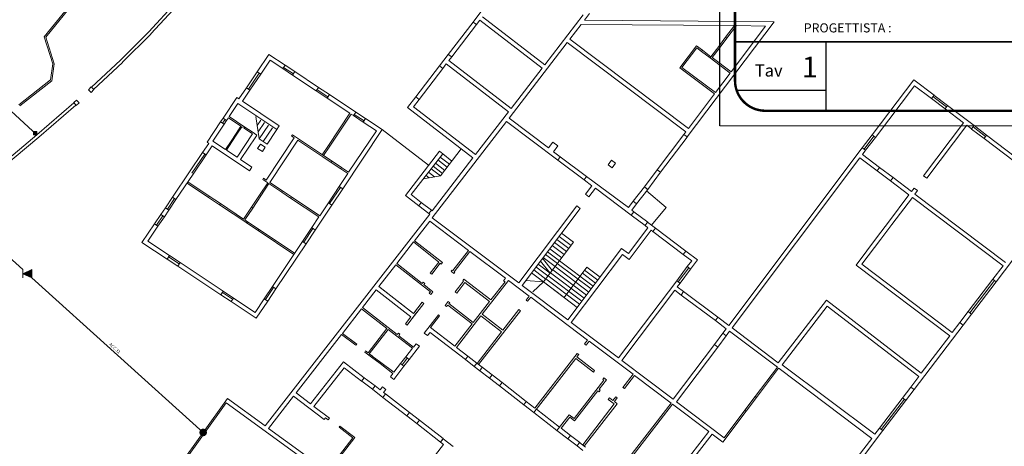
# Model space of a CAD drawing. Units: millimetres. Extents: x 1716 to 5895, y 4425 to 11048.
# Drawn here: x 3042 to 3107, y 5563 to 5591 of the extents above; entities that cross this region are included whole.
import ezdxf

# ---------------------------------------------------------------- set-up
doc = ezdxf.new("R2010")
doc.units = ezdxf.units.MM
doc.header["$LTSCALE"] = 0.1
doc.linetypes.add('CONTINUA', pattern=[0, 0, 0])
doc.layers.get('0').update_dxf_attribs({"lineweight": 5})
for name, color, linetype, lineweight in [('aiuole', 50, 'CONTINUA', 0), ('Layer 11111', 251, 'CONTINUA', 0), ('RECINZIONI', 200, 'CONTINUA', 0), ('reti acqua', 131, 'Continuous', 9), ('reti gas', 80, 'Continuous', 9), ('TESTI', 2, 'CONTINUA', 0)]:
    doc.layers.add(name, color=color, linetype=linetype, lineweight=lineweight)
for name, color, linetype in [('CARTIGL', 7, 'Continuous'), ('POSTEGGI', 7, 'Continuous'), ('prospetti', 7, 'Continuous')]:
    doc.layers.add(name, color=color, linetype=linetype)
doc.styles.add('arial', font='Arial')
doc.styles.add('DOPPIO', font='arialbd.ttf')
doc.styles.get("Standard").update_dxf_attribs({"font": 'romans'})

# ---------------------------------------------------------------- blocks, each defined once
blk = doc.blocks.new('FRONTESPIZIO 1A500', base_point=(3563.43, 5438.82))
blk.add_lwpolyline([(3458.43, 5710.82), (3458.43, 5859.32), (3563.43, 5859.32), (3563.43, 5710.82)], close=True)
at = {"linetype": 'Continuous', "ltscale": 0.1}
blk.add_lwpolyline([(3458.43, 5710.82), (3563.43, 5710.82), (3563.43, 5859.32), (3458.43, 5859.32)], close=True, dxfattribs=at)
blk.add_lwpolyline([(3458.43, 5710.82), (3563.43, 5710.82), (3563.43, 5859.32), (3458.43, 5859.32)], close=True, dxfattribs=at)
at = {"layer": 'CARTIGL'}
for p, q in [((3561.17, 5724.69), (3461.17, 5724.69)), ((3461.17, 5724.69), (3561.17, 5724.69))]:
    blk.add_line(p, q, dxfattribs=at)
at = {"layer": 'POSTEGGI'}
for p, q in [((3475.92, 5724.69), (3475.92, 5713.32)), ((3475.92, 5716.66), (3461.21, 5716.66))]:
    blk.add_line(p, q, dxfattribs=at)
at = {"layer": 'prospetti', "color": 8}
blk.add_lwpolyline([(3458.43, 5710.82), (3458.43, 5859.32), (3563.43, 5859.32)], dxfattribs=at)
at = {"layer": 'prospetti', "color": 8, "const_width": 0.4}
blk.add_lwpolyline([(3556.17, 5857.15), (3465.93, 5857.15, 0.414214), (3460.93, 5852.15), (3460.93, 5718.32, 0.414214), (3465.93, 5713.32), (3556.17, 5713.32, 0.414214), (3561.17, 5718.32), (3561.17, 5852.15, 0.414214)], format="xyb", close=True, dxfattribs=at)
blk.add_lwpolyline([(3556.17, 5857.15), (3465.93, 5857.15, 0.414214), (3460.93, 5852.15), (3460.93, 5718.32, 0.414214), (3465.93, 5713.32), (3556.17, 5713.32, 0.414214), (3561.17, 5718.32), (3561.17, 5852.15, 0.414214)], format="xyb", close=True, dxfattribs=at)
at = {"layer": 'TESTI', "color": 251, "style": 'DOPPIO'}
for s, height, p in [('1', 3.43, (3471.99, 5718.83)), ('Tav', 2, (3464.2, 5718.97))]:
    blk.add_text(s, height=height, dxfattribs=at).set_placement(p)
at = {"layer": 'TESTI', "color": 251, "linetype": 'Continuous', "insert": (3472.29, 5727.76), "char_height": 1.5, "width": 77.1501, "attachment_point": 1, "style": 'arial'}
blk.add_mtext('{\\fArial|b0|i0|c0|p34;PROGETTISTA :}', dxfattribs=at)

msp = doc.modelspace()

# ---------------------------------------------------------------- hatches: boundary and pattern name
at = {"layer": 'reti acqua'}
msp.add_hatch(color=256, dxfattribs=at).paths.add_polyline_path([(3043.345, 5583.272), (3043.347, 5583.491), (3043.123, 5583.492), (3043.122, 5583.273)])
at = {"layer": 'reti gas'}
msp.add_hatch(color=7, dxfattribs=at).paths.add_polyline_path([(3043.024, 5573.821), (3043.024, 5574.365), (3042.422, 5574.093)])

# ---------------------------------------------------------------- linework, layer by layer
at = {"layer": 'aiuole'}
for p, q in [((3045.678, 5592), (3043.826, 5589.748)), ((3045.755, 5591.937), (3043.937, 5589.726)), ((3043.826, 5589.748), (3044.399, 5587.944)), ((3043.937, 5589.726), (3044.501, 5587.953)), ((3044.252, 5586.894), (3044.399, 5587.944)), ((3044.346, 5586.84), (3044.501, 5587.953)), ((3044.252, 5586.894), (3042.154, 5585.251)), ((3044.346, 5586.84), (3042.215, 5585.172))]:
    msp.add_line(p, q, dxfattribs=at)
at = {"layer": 'Layer 11111'}
for p, q in [((3072.75, 5591.474), (3072.17, 5590.717)), ((3072.786, 5591.061), (3076.902, 5587.891)), ((3079.448, 5591.195), (3076.902, 5587.891)), ((3079.519, 5590.834), (3079.857, 5591.273)), ((3072.17, 5590.717), (3070.533, 5588.581)), ((3072.392, 5590.547), (3070.755, 5588.411)), ((3072.17, 5590.717), (3072.391, 5590.546)), ((3072.616, 5590.839), (3072.391, 5590.546)), ((3072.616, 5590.839), (3076.731, 5587.669)), ((3079.308, 5590.555), (3078.556, 5589.579)), ((3079.172, 5590.836), (3079.169, 5590.836)), ((3089.435, 5590.478), (3079.308, 5590.555)), ((3092.057, 5590.738), (3079.519, 5590.834)), ((3092.057, 5590.738), (3086.322, 5583.122)), ((3089.435, 5590.478), (3088.854, 5589.707)), ((3089.56, 5590.477), (3088.934, 5589.646)), ((3091.478, 5590.432), (3089.211, 5587.424)), ((3089.56, 5590.477), (3091.478, 5590.432)), ((3088.401, 5589.106), (3088.854, 5589.707)), ((3088.481, 5589.046), (3088.934, 5589.646)), ((3088.854, 5589.707), (3088.934, 5589.646)), ((3078.385, 5589.357), (3074.542, 5584.37)), ((3078.385, 5589.357), (3086.22, 5583.452)), ((3078.556, 5589.579), (3086.389, 5583.676)), ((3085.826, 5587.696), (3086.921, 5589.149)), ((3085.966, 5587.716), (3086.941, 5589.009)), ((3086.921, 5589.149), (3087.321, 5588.848)), ((3086.941, 5589.009), (3087.261, 5588.769)), ((3088.401, 5589.106), (3087.886, 5588.422)), ((3088.401, 5589.106), (3087.886, 5588.422)), ((3088.481, 5589.046), (3087.966, 5588.362)), ((3088.481, 5589.046), (3087.966, 5588.362)), ((3088.401, 5589.106), (3088.481, 5589.046)), ((3057.904, 5587.423), (3058.683, 5588.576)), ((3058.683, 5588.576), (3059.747, 5587.871)), ((3070.533, 5588.581), (3069.953, 5587.824)), ((3070.533, 5588.581), (3070.755, 5588.41)), ((3070.755, 5588.41), (3070.571, 5588.17)), ((3087.261, 5588.769), (3087.321, 5588.848)), ((3087.821, 5588.346), (3087.261, 5588.769)), ((3087.881, 5588.426), (3087.321, 5588.848)), ((3087.881, 5588.426), (3087.821, 5588.346)), ((3087.821, 5588.346), (3089.151, 5587.344)), ((3087.881, 5588.426), (3087.886, 5588.422)), ((3087.966, 5588.362), (3089.211, 5587.424)), ((3058.137, 5587.268), (3058.76, 5588.189)), ((3058.76, 5588.189), (3059.592, 5587.637)), ((3059.592, 5587.637), (3059.747, 5587.871)), ((3060.295, 5587.286), (3059.645, 5587.717)), ((3060.397, 5587.44), (3059.747, 5587.871)), ((3068.386, 5585.779), (3069.953, 5587.824)), ((3069.953, 5587.824), (3070.175, 5587.653)), ((3070.4, 5587.948), (3070.175, 5587.653)), ((3070.4, 5587.948), (3074.508, 5584.784)), ((3070.571, 5588.17), (3074.679, 5585.006)), ((3088.116, 5585.97), (3085.826, 5587.696)), ((3088.176, 5586.05), (3085.966, 5587.716)), ((3057.904, 5587.423), (3057.195, 5586.374)), ((3058.042, 5587.331), (3057.333, 5586.282)), ((3058.136, 5587.266), (3057.427, 5586.217)), ((3058.137, 5587.268), (3057.904, 5587.423)), ((3060.242, 5587.206), (3059.592, 5587.637)), ((3060.397, 5587.44), (3060.242, 5587.206)), ((3060.242, 5587.206), (3061.809, 5586.167)), ((3060.397, 5587.44), (3061.964, 5586.4)), ((3068.608, 5585.608), (3070.175, 5587.653)), ((3076.731, 5587.669), (3074.679, 5585.006)), ((3089.151, 5587.344), (3088.176, 5586.05)), ((3061.809, 5586.167), (3061.964, 5586.4)), ((3062.679, 5585.926), (3061.964, 5586.4)), ((3101.285, 5586.9), (3098.524, 5583.263)), ((3101.339, 5586.508), (3098.747, 5583.094)), ((3102.62, 5585.886), (3101.285, 5586.9)), ((3102.452, 5585.663), (3101.339, 5586.508)), ((3056.694, 5585.634), (3057.195, 5586.374)), ((3056.928, 5585.479), (3057.428, 5586.219)), ((3057.195, 5586.374), (3057.428, 5586.219)), ((3062.524, 5585.692), (3061.809, 5586.167)), ((3062.577, 5585.772), (3061.862, 5586.246)), ((3062.679, 5585.926), (3062.524, 5585.692)), ((3062.679, 5585.926), (3064.42, 5584.772)), ((3068.386, 5585.779), (3067.84, 5585.066)), ((3068.607, 5585.608), (3068.386, 5585.779)), ((3088.116, 5585.97), (3086.389, 5583.676)), ((3102.452, 5585.663), (3102.62, 5585.886)), ((3102.549, 5585.791), (3103.449, 5585.11)), ((3102.618, 5585.883), (3103.52, 5585.204)), ((3055.652, 5584.368), (3056.553, 5585.727)), ((3056.055, 5584.469), (3056.632, 5585.339)), ((3056.553, 5585.727), (3056.694, 5585.634)), ((3059.206, 5583.62), (3056.632, 5585.339)), ((3059.361, 5583.853), (3056.928, 5585.479)), ((3062.524, 5585.692), (3064.027, 5584.696)), ((3068.607, 5585.608), (3068.232, 5585.118)), ((3068.232, 5585.118), (3072.332, 5581.96)), ((3102.453, 5585.662), (3103.351, 5584.98)), ((3103.351, 5584.98), (3103.52, 5585.204)), ((3105.272, 5583.874), (3103.52, 5585.204)), ((3057.096, 5583.778), (3056.055, 5584.469)), ((3058.044, 5582.991), (3057.813, 5584.466)), ((3064.027, 5584.696), (3062.612, 5582.562)), ((3064.111, 5584.64), (3062.696, 5582.507)), ((3064.111, 5584.64), (3064.265, 5584.538)), ((3064.265, 5584.538), (3064.42, 5584.772)), ((3064.911, 5584.11), (3064.265, 5584.538)), ((3064.963, 5584.189), (3064.317, 5584.618)), ((3065.065, 5584.343), (3064.42, 5584.772)), ((3067.84, 5585.066), (3072.161, 5581.738)), ((3074.508, 5584.784), (3072.332, 5581.96)), ((3074.319, 5584.538), (3074.317, 5584.539)), ((3104.557, 5584.065), (3103.351, 5584.98)), ((3054.592, 5582.77), (3055.489, 5584.123)), ((3054.98, 5582.849), (3055.723, 5583.968)), ((3055.652, 5584.368), (3055.489, 5584.123)), ((3055.489, 5584.123), (3055.723, 5583.968)), ((3055.787, 5584.279), (3055.624, 5584.034)), ((3055.886, 5584.214), (3055.652, 5584.368)), ((3055.886, 5584.214), (3055.723, 5583.968)), ((3055.886, 5584.214), (3055.999, 5584.385)), ((3056.83, 5583.834), (3055.999, 5584.385)), ((3056.83, 5583.834), (3056.507, 5583.348)), ((3056.889, 5583.795), (3056.567, 5583.309)), ((3057.041, 5583.695), (3056.889, 5583.795)), ((3058.148, 5584.237), (3057.906, 5583.873)), ((3058.378, 5584.084), (3057.969, 5583.468)), ((3058.65, 5583.904), (3058.044, 5582.991)), ((3059.361, 5583.853), (3059.167, 5583.561)), ((3065.065, 5584.343), (3064.911, 5584.11)), ((3064.911, 5584.11), (3065.78, 5583.533)), ((3065.065, 5584.343), (3066.169, 5583.611)), ((3074.371, 5584.148), (3069.473, 5577.791)), ((3077.757, 5581.596), (3074.371, 5584.148)), ((3077.159, 5582.398), (3074.542, 5584.37)), ((3101.92, 5580.565), (3104.557, 5584.065)), ((3102.147, 5580.394), (3104.784, 5583.893)), ((3105.104, 5583.65), (3104.784, 5583.893)), ((3105.104, 5583.65), (3105.272, 5583.874)), ((3105.204, 5583.783), (3106.029, 5583.161)), ((3105.27, 5583.871), (3106.095, 5583.249)), ((3056.507, 5583.348), (3056.176, 5582.849)), ((3056.567, 5583.309), (3056.236, 5582.81)), ((3056.567, 5583.309), (3056.507, 5583.348)), ((3056.577, 5581.782), (3057.6, 5583.324)), ((3056.81, 5581.627), (3057.815, 5583.142)), ((3057.041, 5583.695), (3057.096, 5583.778)), ((3057.041, 5583.695), (3057.523, 5583.375)), ((3057.096, 5583.778), (3057.578, 5583.458)), ((3057.578, 5583.458), (3057.523, 5583.375)), ((3057.6, 5583.324), (3057.523, 5583.375)), ((3057.888, 5583.252), (3057.578, 5583.458)), ((3057.815, 5583.142), (3057.888, 5583.252)), ((3058.914, 5583.729), (3058.308, 5582.815)), ((3059.167, 5583.561), (3058.562, 5582.648)), ((3060.23, 5583.272), (3060.175, 5583.189)), ((3060.354, 5583.069), (3060.175, 5583.189)), ((3062.291, 5581.896), (3060.23, 5583.272)), ((3066.169, 5583.611), (3063.554, 5579.694)), ((3065.78, 5583.533), (3063.948, 5580.789)), ((3066.169, 5583.611), (3069.228, 5581.255)), ((3086.098, 5583.29), (3084.336, 5580.961)), ((3086.22, 5583.452), (3086.098, 5583.29)), ((3086.098, 5583.29), (3086.322, 5583.122)), ((3098.524, 5583.263), (3097.883, 5582.412)), ((3098.001, 5582.323), (3098.645, 5583.173)), ((3098.524, 5583.263), (3098.748, 5583.095)), ((3105.101, 5583.647), (3105.927, 5583.025)), ((3105.927, 5583.025), (3106.095, 5583.249)), ((3108.102, 5581.725), (3106.095, 5583.249)), ((3054.299, 5582.09), (3054.707, 5582.694)), ((3054.532, 5581.935), (3054.94, 5582.539)), ((3054.707, 5582.694), (3054.592, 5582.77)), ((3057.4, 5580.896), (3054.94, 5582.539)), ((3055.809, 5582.295), (3054.98, 5582.849)), ((3056.176, 5582.849), (3055.809, 5582.295)), ((3056.236, 5582.81), (3055.868, 5582.256)), ((3056.176, 5582.849), (3056.236, 5582.81)), ((3058.122, 5582.649), (3057.935, 5582.366)), ((3058.562, 5582.648), (3058.044, 5582.991)), ((3058.433, 5582.443), (3058.122, 5582.649)), ((3060.354, 5583.069), (3058.504, 5580.279)), ((3060.587, 5582.914), (3058.736, 5580.123)), ((3062.235, 5581.813), (3060.587, 5582.914)), ((3062.612, 5582.562), (3062.207, 5581.951)), ((3062.696, 5582.507), (3062.291, 5581.896)), ((3062.696, 5582.507), (3062.612, 5582.562)), ((3077.159, 5582.398), (3077.445, 5582.777)), ((3077.445, 5582.777), (3077.775, 5582.529)), ((3077.775, 5582.529), (3077.489, 5582.149)), ((3086.321, 5583.121), (3084.56, 5580.792)), ((3098.748, 5583.095), (3098.103, 5582.246)), ((3107.933, 5581.502), (3105.927, 5583.025)), ((3054.299, 5582.09), (3053.439, 5580.817)), ((3054.437, 5581.998), (3053.577, 5580.726)), ((3054.531, 5581.933), (3053.671, 5580.661)), ((3054.532, 5581.935), (3054.299, 5582.09)), ((3056.577, 5581.782), (3055.868, 5582.256)), ((3057.935, 5582.366), (3058.246, 5582.16)), ((3058.246, 5582.16), (3058.433, 5582.443)), ((3062.853, 5581.52), (3062.291, 5581.896)), ((3067.695, 5579.264), (3069.945, 5582.185)), ((3070.166, 5582.015), (3068.087, 5579.315)), ((3069.945, 5582.185), (3070.166, 5582.015)), ((3071.39, 5582.332), (3070.019, 5580.552)), ((3070.775, 5581.533), (3070.16, 5582.007)), ((3077.926, 5581.82), (3077.489, 5582.149)), ((3097.88, 5582.414), (3089.062, 5570.679)), ((3098.103, 5582.246), (3097.88, 5582.414)), ((3098.103, 5582.246), (3097.893, 5581.966)), ((3097.893, 5581.966), (3099.025, 5581.114)), ((3057.555, 5581.129), (3056.81, 5581.627)), ((3062.798, 5581.437), (3062.235, 5581.813)), ((3062.798, 5581.437), (3062.853, 5581.52)), ((3062.798, 5581.437), (3063.43, 5581.015)), ((3062.853, 5581.52), (3063.485, 5581.098)), ((3072.161, 5581.738), (3069.472, 5578.248)), ((3070.148, 5580.719), (3069.533, 5581.193)), ((3070.299, 5580.916), (3069.684, 5581.39)), ((3070.465, 5581.131), (3069.85, 5581.605)), ((3070.61, 5581.32), (3069.995, 5581.793)), ((3077.757, 5581.596), (3077.926, 5581.82)), ((3079.496, 5580.286), (3077.757, 5581.596)), ((3079.664, 5580.51), (3077.926, 5581.82)), ((3081.088, 5581.285), (3081.321, 5581.594)), ((3081.348, 5581.089), (3081.088, 5581.285)), ((3081.321, 5581.594), (3081.581, 5581.398)), ((3081.581, 5581.398), (3081.348, 5581.089)), ((3097.725, 5581.743), (3089.286, 5570.511)), ((3097.725, 5581.743), (3098.856, 5580.89)), ((3052.305, 5579.14), (3053.439, 5580.817)), ((3052.538, 5578.985), (3053.672, 5580.663)), ((3057.555, 5581.129), (3057.4, 5580.896)), ((3063.892, 5580.706), (3063.32, 5579.848)), ((3063.485, 5581.098), (3063.43, 5581.015)), ((3063.892, 5580.706), (3063.43, 5581.015)), ((3063.948, 5580.789), (3063.485, 5581.098)), ((3070.019, 5580.552), (3068.882, 5580.348)), ((3069.267, 5580.417), (3069.059, 5580.578)), ((3069.63, 5580.482), (3069.225, 5580.794)), ((3070.019, 5580.552), (3069.404, 5581.026)), ((3083.483, 5579.829), (3084.336, 5580.961)), ((3084.336, 5580.961), (3083.483, 5579.829)), ((3084.56, 5580.793), (3083.707, 5579.661)), ((3084.336, 5580.961), (3084.56, 5580.793)), ((3084.336, 5580.961), (3084.336, 5580.961)), ((3099.025, 5581.114), (3098.856, 5580.89)), ((3099.745, 5580.22), (3098.856, 5580.89)), ((3099.914, 5580.444), (3099.025, 5581.114)), ((3101.92, 5580.565), (3102.147, 5580.394)), ((3054.678, 5579.135), (3053.274, 5580.073)), ((3054.733, 5579.218), (3053.33, 5580.156)), ((3058.598, 5580.095), (3058.057, 5579.279)), ((3058.681, 5580.04), (3058.14, 5579.224)), ((3058.324, 5580.399), (3058.269, 5580.315)), ((3058.598, 5580.095), (3058.269, 5580.315)), ((3058.504, 5580.279), (3058.324, 5580.399)), ((3059.523, 5579.477), (3058.681, 5580.04)), ((3059.579, 5579.561), (3058.736, 5580.123)), ((3079.496, 5580.286), (3079.664, 5580.51)), ((3080.012, 5579.897), (3079.496, 5580.286)), ((3079.597, 5579.347), (3080.012, 5579.897)), ((3079.664, 5580.51), (3082.429, 5578.456)), ((3099.914, 5580.444), (3099.745, 5580.22)), ((3099.745, 5580.22), (3100.966, 5579.3)), ((3099.914, 5580.444), (3101.135, 5579.524)), ((3058.057, 5579.279), (3057.531, 5578.486)), ((3058.14, 5579.224), (3058.057, 5579.279)), ((3059.523, 5579.477), (3059.579, 5579.561)), ((3059.523, 5579.477), (3060.115, 5579.082)), ((3059.579, 5579.56), (3060.17, 5579.165)), ((3062.607, 5578.78), (3063.321, 5579.849)), ((3062.686, 5578.726), (3063.4, 5579.796)), ((3062.84, 5578.624), (3063.554, 5579.694)), ((3063.554, 5579.694), (3063.32, 5579.848)), ((3068.578, 5578.584), (3067.695, 5579.264)), ((3068.749, 5578.805), (3068.087, 5579.315)), ((3079.597, 5579.347), (3079.821, 5579.178)), ((3079.821, 5579.178), (3080.25, 5579.748)), ((3080.25, 5579.748), (3082.618, 5577.963)), ((3082.744, 5578.874), (3083.483, 5579.829)), ((3082.965, 5578.703), (3083.705, 5579.658)), ((3083.483, 5579.829), (3083.675, 5579.685)), ((3083.483, 5579.829), (3083.483, 5579.829)), ((3083.483, 5579.829), (3083.483, 5579.829)), ((3083.483, 5579.829), (3083.675, 5579.685)), ((3083.707, 5579.661), (3083.483, 5579.829)), ((3083.675, 5579.685), (3083.675, 5579.685)), ((3099.611, 5577.502), (3100.966, 5579.3)), ((3101.135, 5579.524), (3101.307, 5579.752)), ((3101.307, 5579.752), (3101.534, 5579.581)), ((3101.362, 5579.352), (3101.534, 5579.581)), ((3101.362, 5579.352), (3107.348, 5574.841)), ((3052.305, 5579.14), (3051.84, 5578.453)), ((3052.443, 5579.048), (3051.979, 5578.361)), ((3052.537, 5578.983), (3052.072, 5578.296)), ((3052.538, 5578.985), (3052.305, 5579.14)), ((3054.678, 5579.135), (3054.733, 5579.218)), ((3055.424, 5578.637), (3054.678, 5579.135)), ((3055.48, 5578.72), (3054.733, 5579.218)), ((3055.48, 5578.72), (3055.424, 5578.637)), ((3057.21, 5577.444), (3055.424, 5578.637)), ((3057.008, 5577.699), (3055.48, 5578.72)), ((3058.14, 5579.224), (3057.614, 5578.431)), ((3060.17, 5579.166), (3060.115, 5579.082)), ((3061.978, 5577.837), (3060.115, 5579.082)), ((3062.033, 5577.921), (3060.17, 5579.166)), ((3062.84, 5578.624), (3061.74, 5576.977)), ((3062.607, 5578.78), (3062.033, 5577.921)), ((3062.606, 5578.779), (3062.84, 5578.624)), ((3068.578, 5578.584), (3068.749, 5578.805)), ((3068.578, 5578.584), (3069.242, 5578.072)), ((3068.749, 5578.805), (3069.413, 5578.294)), ((3075.183, 5573.489), (3079.016, 5578.575)), ((3079.016, 5578.575), (3079.239, 5578.407)), ((3082.744, 5578.874), (3082.429, 5578.456)), ((3082.968, 5578.706), (3082.653, 5578.287)), ((3082.948, 5578.72), (3082.744, 5578.874)), ((3082.744, 5578.874), (3082.744, 5578.874)), ((3082.744, 5578.874), (3082.947, 5578.721)), ((3082.968, 5578.706), (3082.744, 5578.874)), ((3082.947, 5578.721), (3082.947, 5578.721)), ((3099.835, 5577.333), (3101.19, 5579.132)), ((3101.19, 5579.132), (3107.179, 5574.618)), ((3051.541, 5578.01), (3051.115, 5577.38)), ((3051.541, 5578.01), (3051.84, 5578.453)), ((3051.774, 5577.855), (3051.541, 5578.01)), ((3051.774, 5577.855), (3052.074, 5578.298)), ((3051.84, 5578.453), (3052.074, 5578.298)), ((3057.531, 5578.486), (3057.008, 5577.699)), ((3057.614, 5578.431), (3057.091, 5577.643)), ((3057.531, 5578.486), (3057.614, 5578.431)), ((3058.433, 5564.039), (3069.301, 5578.027)), ((3069.413, 5578.294), (3069.242, 5578.072)), ((3069.301, 5578.027), (3069.242, 5578.072)), ((3069.472, 5578.248), (3069.413, 5578.294)), ((3075.406, 5573.32), (3079.239, 5578.407)), ((3082.618, 5577.963), (3082.787, 5578.186)), ((3083.536, 5577.271), (3082.618, 5577.963)), ((3082.653, 5578.287), (3082.787, 5578.186)), ((3083.705, 5577.494), (3082.787, 5578.186)), ((3050.29, 5576.159), (3051.115, 5577.38)), ((3051.115, 5577.38), (3051.348, 5577.225)), ((3051.679, 5577.918), (3051.253, 5577.288)), ((3051.773, 5577.853), (3051.347, 5577.223)), ((3057.265, 5577.527), (3057.091, 5577.643)), ((3057.209, 5577.444), (3057.972, 5576.935)), ((3057.21, 5577.444), (3057.265, 5577.527)), ((3057.265, 5577.527), (3058.027, 5577.018)), ((3061.978, 5577.837), (3061.507, 5577.132)), ((3068.291, 5576.267), (3069.302, 5577.569)), ((3069.302, 5577.569), (3071.872, 5575.633)), ((3069.473, 5577.791), (3075.183, 5573.489)), ((3083.533, 5577.267), (3083.7, 5577.488)), ((3084.214, 5577.101), (3083.7, 5577.488)), ((3098.889, 5576.543), (3099.611, 5577.502)), ((3099.112, 5576.375), (3099.835, 5577.333)), ((3050.68, 5576.236), (3051.348, 5577.225)), ((3058.027, 5577.018), (3057.972, 5576.934)), ((3060.325, 5575.362), (3057.972, 5576.934)), ((3060.381, 5575.445), (3058.027, 5577.018)), ((3060.902, 5576.226), (3061.507, 5577.132)), ((3060.981, 5576.173), (3061.586, 5577.079)), ((3061.135, 5576.071), (3061.74, 5576.977)), ((3061.74, 5576.977), (3061.507, 5577.132)), ((3078, 5576.761), (3078.792, 5576.164)), ((3083.715, 5577.126), (3082.431, 5575.422)), ((3083.939, 5576.958), (3082.486, 5575.03)), ((3083.715, 5577.126), (3083.533, 5577.267)), ((3084.046, 5576.877), (3083.939, 5576.958)), ((3084.046, 5576.877), (3084.214, 5577.101)), ((3086.051, 5575.366), (3084.046, 5576.877)), ((3086.219, 5575.59), (3084.214, 5577.101)), ((3051.95, 5575.058), (3050.29, 5576.159)), ((3052.105, 5575.291), (3050.68, 5576.236)), ((3060.902, 5576.226), (3058.909, 5573.24)), ((3061.135, 5576.071), (3059.143, 5573.086)), ((3060.902, 5576.226), (3061.135, 5576.071)), ((3067.121, 5574.762), (3068.228, 5576.187)), ((3068.228, 5576.187), (3069.903, 5574.856)), ((3068.291, 5576.267), (3070.143, 5574.832)), ((3078.792, 5576.164), (3076.818, 5573.544)), ((3077.538, 5576.149), (3078.331, 5575.552)), ((3077.693, 5576.355), (3078.486, 5575.758)), ((3077.846, 5576.557), (3078.638, 5575.96)), ((3097.468, 5574.658), (3098.889, 5576.543)), ((3097.86, 5574.713), (3099.112, 5576.375)), ((3070.826, 5574.3), (3071.872, 5575.633)), ((3070.924, 5574.224), (3071.958, 5575.568)), ((3071.958, 5575.568), (3074.318, 5573.79)), ((3076.944, 5575.361), (3077.737, 5574.763)), ((3077.079, 5575.54), (3077.872, 5574.943)), ((3077.231, 5575.742), (3078.024, 5575.145)), ((3077.386, 5575.947), (3078.179, 5575.35)), ((3081.982, 5575.761), (3078.428, 5571.043)), ((3082.038, 5575.368), (3078.651, 5570.875)), ((3082.431, 5575.422), (3081.982, 5575.761)), ((3082.486, 5575.03), (3082.038, 5575.368)), ((3086.051, 5575.366), (3086.219, 5575.59)), ((3086.61, 5574.945), (3086.051, 5575.366)), ((3087.002, 5575), (3086.219, 5575.59)), ((3106.725, 5573.56), (3108.387, 5575.744)), ((3051.95, 5575.058), (3052.105, 5575.291)), ((3051.95, 5575.058), (3052.657, 5574.589)), ((3052.052, 5575.212), (3052.759, 5574.743)), ((3052.105, 5575.291), (3052.812, 5574.822)), ((3052.812, 5574.822), (3052.657, 5574.589)), ((3055.665, 5572.93), (3052.812, 5574.822)), ((3065.936, 5573.237), (3067.058, 5574.681)), ((3067.058, 5574.681), (3069.353, 5572.903)), ((3068.814, 5573.45), (3067.121, 5574.762)), ((3069.903, 5574.856), (3069.343, 5574.133)), ((3070.003, 5574.776), (3069.444, 5574.055)), ((3070.064, 5574.73), (3070.003, 5574.776)), ((3070.143, 5574.832), (3070.064, 5574.73)), ((3077.259, 5574.129), (3076.466, 5574.726)), ((3077.259, 5574.129), (3076.619, 5574.929)), ((3077.394, 5574.308), (3076.754, 5575.109)), ((3076.79, 5575.156), (3077.582, 5574.559)), ((3079.963, 5573.081), (3077.734, 5574.76)), ((3080.098, 5573.259), (3077.869, 5574.939)), ((3086.317, 5574.556), (3086.61, 5574.945)), ((3086.54, 5574.387), (3087.002, 5575)), ((3103.828, 5570.215), (3097.86, 5574.713)), ((3055.51, 5572.697), (3052.657, 5574.589)), ((3069.444, 5574.055), (3069.343, 5574.133)), ((3070.721, 5574.252), (3070.784, 5574.333)), ((3070.901, 5574.112), (3070.721, 5574.252)), ((3070.784, 5574.333), (3070.826, 5574.3)), ((3070.965, 5574.194), (3070.901, 5574.112)), ((3070.965, 5574.194), (3070.924, 5574.224)), ((3076.818, 5573.544), (3076.025, 5574.142)), ((3076.965, 5573.738), (3076.172, 5574.336)), ((3077.117, 5573.941), (3076.324, 5574.538)), ((3079.504, 5572.472), (3077.276, 5574.151)), ((3079.657, 5572.675), (3077.428, 5574.354)), ((3079.812, 5572.881), (3077.584, 5574.56)), ((3078.18, 5572.517), (3079.694, 5574.526)), ((3080.252, 5573.464), (3079.386, 5574.117)), ((3080.404, 5573.666), (3079.538, 5574.319)), ((3079.694, 5574.526), (3080.56, 5573.873)), ((3086.317, 5574.556), (3085.619, 5573.629)), ((3086.418, 5574.48), (3085.714, 5573.558)), ((3086.54, 5574.387), (3085.842, 5573.461)), ((3086.519, 5574.404), (3086.317, 5574.556)), ((3086.508, 5574.412), (3086.317, 5574.556)), ((3103.659, 5569.993), (3097.468, 5574.658)), ((3106.503, 5573.729), (3107.179, 5574.618)), ((3068.876, 5573.53), (3068.814, 5573.45)), ((3068.976, 5573.452), (3068.876, 5573.53)), ((3068.914, 5573.371), (3068.976, 5573.452)), ((3069.517, 5572.904), (3068.914, 5573.371)), ((3070.984, 5572.892), (3071.529, 5573.595)), ((3071.085, 5572.814), (3071.63, 5573.518)), ((3071.49, 5573.626), (3071.567, 5573.726)), ((3071.529, 5573.595), (3071.49, 5573.626)), ((3071.567, 5573.726), (3073.335, 5572.357)), ((3071.63, 5573.518), (3073.257, 5572.257)), ((3072.766, 5571.416), (3074.519, 5573.638)), ((3073.335, 5572.357), (3074.281, 5573.548)), ((3074.187, 5573.625), (3074.318, 5573.79)), ((3074.281, 5573.548), (3074.187, 5573.625)), ((3074.519, 5573.638), (3075.876, 5572.615)), ((3076.818, 5573.544), (3075.654, 5573.649)), ((3076.818, 5573.544), (3076.117, 5572.886)), ((3079.047, 5571.865), (3076.818, 5573.544)), ((3076.818, 5573.544), (3078.18, 5572.517)), ((3079.2, 5572.069), (3076.972, 5573.748)), ((3079.35, 5572.267), (3077.121, 5573.946)), ((3081.771, 5568.524), (3085.619, 5573.629)), ((3085.809, 5573.486), (3085.619, 5573.629)), ((3085.619, 5573.629), (3085.809, 5573.486)), ((3085.66, 5573.219), (3085.842, 5573.461)), ((3106.503, 5573.729), (3104.873, 5571.588)), ((3104.993, 5571.496), (3106.617, 5573.641)), ((3106.725, 5573.56), (3105.096, 5571.419)), ((3106.51, 5573.722), (3106.725, 5573.56)), ((3106.51, 5573.722), (3106.725, 5573.56)), ((3055.51, 5572.697), (3055.665, 5572.93)), ((3055.612, 5572.851), (3056.282, 5572.406)), ((3055.665, 5572.93), (3056.335, 5572.485)), ((3058.37, 5572.433), (3058.91, 5573.241)), ((3058.449, 5572.38), (3058.988, 5573.188)), ((3058.603, 5572.278), (3059.143, 5573.086)), ((3059.143, 5573.086), (3058.909, 5573.24)), ((3064.86, 5571.853), (3065.764, 5573.016)), ((3068.062, 5571.235), (3065.764, 5573.016)), ((3068.234, 5571.456), (3065.936, 5573.237)), ((3068.233, 5571.457), (3066.024, 5573.169)), ((3069.353, 5572.903), (3069.275, 5572.802)), ((3069.337, 5572.882), (3069.275, 5572.803)), ((3069.275, 5572.803), (3069.377, 5572.724)), ((3069.376, 5572.724), (3069.275, 5572.802)), ((3069.516, 5572.904), (3069.376, 5572.724)), ((3069.377, 5572.724), (3069.517, 5572.904)), ((3070.984, 5572.892), (3071.085, 5572.814)), ((3075.406, 5573.32), (3078.428, 5571.043)), ((3081.995, 5568.355), (3085.491, 5572.995)), ((3085.906, 5572.683), (3085.491, 5572.995)), ((3086.074, 5572.906), (3085.66, 5573.219)), ((3086.074, 5572.906), (3085.906, 5572.683)), ((3085.906, 5572.683), (3086.074, 5572.906)), ((3086.074, 5572.906), (3088.341, 5571.219)), ((3055.51, 5572.697), (3056.18, 5572.252)), ((3056.335, 5572.485), (3056.18, 5572.252)), ((3057.848, 5571.146), (3056.18, 5572.252)), ((3057.77, 5571.534), (3056.335, 5572.485)), ((3058.37, 5572.432), (3057.77, 5571.534)), ((3058.603, 5572.278), (3057.848, 5571.146)), ((3058.37, 5572.432), (3058.603, 5572.278)), ((3067.992, 5570.937), (3068.91, 5572.122)), ((3068.809, 5572.2), (3068.233, 5571.457)), ((3068.91, 5572.122), (3068.809, 5572.2)), ((3070.32, 5571.993), (3070.522, 5572.254)), ((3070.522, 5572.254), (3070.623, 5572.176)), ((3070.623, 5572.176), (3070.576, 5572.116)), ((3072.182, 5570.871), (3070.576, 5572.116)), ((3073.257, 5572.257), (3072.182, 5570.871)), ((3075.876, 5572.615), (3075.672, 5572.346)), ((3075.772, 5572.269), (3075.672, 5572.346)), ((3075.772, 5572.269), (3075.979, 5572.538)), ((3075.979, 5572.538), (3079.734, 5569.708)), ((3085.907, 5572.682), (3088.174, 5570.995)), ((3092.334, 5568.213), (3095.517, 5572.343)), ((3095.517, 5572.343), (3101.777, 5567.52)), ((3063.534, 5570.147), (3064.799, 5571.774)), ((3066.474, 5570.476), (3064.799, 5571.774)), ((3067.16, 5570.072), (3064.86, 5571.853)), ((3067.804, 5570.696), (3068.459, 5571.541)), ((3068.359, 5571.618), (3068.234, 5571.456)), ((3070.42, 5571.915), (3070.32, 5571.993)), ((3070.42, 5571.915), (3070.498, 5572.016)), ((3070.498, 5572.016), (3072.104, 5570.77)), ((3072.536, 5568.093), (3075.29, 5571.646)), ((3075.19, 5571.724), (3074.132, 5570.358)), ((3075.29, 5571.646), (3075.19, 5571.724)), ((3092.582, 5568.076), (3095.568, 5571.951)), ((3095.568, 5571.951), (3101.607, 5567.297)), ((3104.873, 5571.588), (3104.319, 5570.86)), ((3105.096, 5571.419), (3104.89, 5571.574)), ((3104.89, 5571.574), (3105.096, 5571.419)), ((3068.062, 5571.235), (3067.704, 5570.774)), ((3067.804, 5570.696), (3067.704, 5570.774)), ((3069.875, 5571.375), (3068.941, 5570.17)), ((3069.361, 5570.548), (3069.954, 5571.314)), ((3069.875, 5571.375), (3069.954, 5571.314)), ((3072.104, 5570.77), (3070.971, 5569.303)), ((3071.069, 5569.227), (3072.688, 5571.317)), ((3072.688, 5571.317), (3074.054, 5570.258)), ((3074.132, 5570.358), (3072.766, 5571.416)), ((3078.651, 5570.875), (3081.771, 5568.524)), ((3088.341, 5571.219), (3088.173, 5570.996)), ((3088.341, 5571.219), (3088.173, 5570.996)), ((3088.894, 5570.455), (3088.173, 5570.995)), ((3089.062, 5570.679), (3088.341, 5571.219)), ((3103.828, 5570.215), (3104.319, 5570.86)), ((3104.34, 5570.843), (3104.542, 5570.691)), ((3105.096, 5571.419), (3104.542, 5570.691)), ((3063.534, 5570.147), (3064.486, 5569.442)), ((3065.229, 5568.869), (3066.474, 5570.476)), ((3065.308, 5568.808), (3066.553, 5570.415)), ((3068.164, 5569.167), (3066.553, 5570.415)), ((3067.238, 5570.172), (3067.16, 5570.072)), ((3067.338, 5570.094), (3067.238, 5570.172)), ((3069.16, 5570), (3068.941, 5570.17)), ((3069.16, 5570), (3069.332, 5570.217)), ((3071.657, 5568.419), (3069.332, 5570.217)), ((3070.971, 5569.303), (3069.361, 5570.548)), ((3074.054, 5570.258), (3072.436, 5568.17)), ((3088.111, 5569.417), (3088.668, 5570.156)), ((3088.668, 5570.156), (3088.893, 5570.455)), ((3088.668, 5570.156), (3088.891, 5569.987)), ((3088.891, 5569.987), (3089.117, 5570.287)), ((3089.117, 5570.287), (3092.271, 5567.91)), ((3089.289, 5570.508), (3092.334, 5568.213)), ((3101.302, 5566.433), (3104.542, 5570.691)), ((3060.48, 5566.217), (3063.473, 5570.068)), ((3063.473, 5570.068), (3064.425, 5569.362)), ((3067.26, 5569.994), (3067.338, 5570.094)), ((3067.261, 5569.993), (3067.26, 5569.994)), ((3068.225, 5569.246), (3067.261, 5569.993)), ((3068.398, 5569.469), (3068.225, 5569.246)), ((3068.398, 5569.469), (3068.619, 5569.297)), ((3079.734, 5569.708), (3079.534, 5569.45)), ((3079.635, 5569.372), (3079.836, 5569.631)), ((3079.836, 5569.631), (3082.737, 5567.445)), ((3088.335, 5569.249), (3088.891, 5569.987)), ((3101.777, 5567.52), (3103.659, 5569.993)), ((3103.884, 5569.823), (3103.883, 5569.824)), ((3064.425, 5569.362), (3064.486, 5569.442)), ((3065.009, 5568.912), (3065.071, 5568.991)), ((3065.451, 5568.57), (3065.009, 5568.912)), ((3065.229, 5568.869), (3065.071, 5568.991)), ((3068.164, 5569.167), (3067.728, 5568.605)), ((3068.619, 5569.297), (3067.949, 5568.433)), ((3071.828, 5568.64), (3071.069, 5569.227)), ((3079.052, 5568.827), (3076.255, 5565.218)), ((3079.151, 5568.751), (3079.052, 5568.827)), ((3079.534, 5569.45), (3079.635, 5569.372)), ((3085.385, 5565.8), (3088.111, 5569.417)), ((3085.609, 5565.632), (3088.335, 5569.249)), ((3088.111, 5569.417), (3088.335, 5569.249)), ((3063.609, 5568.268), (3061.428, 5565.498)), ((3064.974, 5567.209), (3063.609, 5568.268)), ((3065.513, 5568.649), (3065.308, 5568.808)), ((3065.451, 5568.57), (3065.513, 5568.649)), ((3065.513, 5568.649), (3065.451, 5568.57)), ((3065.451, 5568.57), (3066.023, 5568.155)), ((3065.51, 5568.651), (3066.081, 5568.236)), ((3066.023, 5568.155), (3066.084, 5568.234)), ((3066.023, 5568.155), (3066.084, 5568.234)), ((3066.932, 5567.577), (3066.084, 5568.234)), ((3067.376, 5568.151), (3067.728, 5568.605)), ((3067.828, 5568.527), (3067.476, 5568.073)), ((3067.598, 5567.979), (3067.949, 5568.433)), ((3067.949, 5568.433), (3067.728, 5568.605)), ((3071.828, 5568.64), (3071.657, 5568.419)), ((3071.657, 5568.419), (3072.241, 5567.966)), ((3071.828, 5568.64), (3072.412, 5568.187)), ((3072.241, 5567.967), (3072.413, 5568.188)), ((3072.777, 5567.907), (3072.413, 5568.188)), ((3078.95, 5568.489), (3076.183, 5564.919)), ((3080.115, 5567.586), (3078.95, 5568.489)), ((3079.026, 5568.59), (3079.151, 5568.751)), ((3080.193, 5567.686), (3079.026, 5568.59)), ((3081.995, 5568.355), (3085.385, 5565.8)), ((3063.657, 5567.876), (3061.651, 5565.329)), ((3064.803, 5566.988), (3063.657, 5567.876)), ((3066.87, 5567.498), (3066.023, 5568.155)), ((3067.598, 5567.979), (3066.924, 5567.11)), ((3067.376, 5568.151), (3066.932, 5567.577)), ((3067.598, 5567.979), (3067.376, 5568.151)), ((3072.605, 5567.685), (3072.241, 5567.967)), ((3072.605, 5567.685), (3072.777, 5567.907)), ((3072.605, 5567.685), (3073.25, 5567.186)), ((3072.777, 5567.907), (3073.421, 5567.407)), ((3080.193, 5567.686), (3080.115, 5567.586)), ((3090.815, 5565.977), (3092.271, 5567.91)), ((3090.895, 5565.917), (3092.351, 5567.849)), ((3092.351, 5567.849), (3092.389, 5567.821)), ((3092.389, 5567.821), (3098.504, 5563.212)), ((3098.716, 5563.494), (3092.582, 5568.076)), ((3064.803, 5566.988), (3064.974, 5567.209)), ((3064.808, 5566.984), (3065.523, 5566.455)), ((3064.974, 5567.209), (3065.689, 5566.681)), ((3066.87, 5567.498), (3066.703, 5567.282)), ((3066.924, 5567.11), (3066.703, 5567.282)), ((3073.422, 5567.408), (3073.251, 5567.186)), ((3073.908, 5566.678), (3073.251, 5567.186)), ((3074.079, 5566.9), (3073.422, 5567.408)), ((3074.079, 5566.9), (3073.908, 5566.678)), ((3074.079, 5566.9), (3075.685, 5565.655)), ((3078.836, 5564.527), (3080.796, 5567.056)), ((3080.492, 5566.455), (3080.975, 5567.079)), ((3080.736, 5567.103), (3080.815, 5567.204)), ((3080.796, 5567.056), (3080.736, 5567.103)), ((3080.975, 5567.079), (3080.815, 5567.204)), ((3082.737, 5567.445), (3082.069, 5566.584)), ((3082.169, 5566.507), (3082.837, 5567.37)), ((3082.837, 5567.37), (3085.253, 5565.549)), ((3101.079, 5566.602), (3101.607, 5567.297)), ((3101.999, 5567.349), (3102, 5567.348)), ((3060.48, 5566.217), (3061.428, 5565.498)), ((3065.689, 5566.681), (3065.518, 5566.459)), ((3066.1, 5566.007), (3065.518, 5566.459)), ((3066.031, 5566.415), (3065.689, 5566.681)), ((3066.188, 5566.618), (3066.031, 5566.415)), ((3066.409, 5566.446), (3066.188, 5566.618)), ((3066.409, 5566.446), (3066.252, 5566.243)), ((3066.377, 5566.146), (3066.252, 5566.243)), ((3073.908, 5566.678), (3075.513, 5565.434)), ((3078.874, 5564.368), (3080.415, 5566.356)), ((3080.415, 5566.356), (3080.494, 5566.295)), ((3080.571, 5566.394), (3080.492, 5566.455)), ((3080.494, 5566.295), (3080.571, 5566.394)), ((3082.069, 5566.584), (3082.169, 5566.507)), ((3099.018, 5563.894), (3101.079, 5566.602)), ((3099.24, 5563.724), (3101.302, 5566.433)), ((3101.08, 5566.604), (3101.302, 5566.433)), ((3052.736, 5561.359), (3055.937, 5565.85)), ((3055.937, 5565.85), (3058.433, 5564.039)), ((3058.66, 5563.874), (3060.309, 5565.996)), ((3060.309, 5565.996), (3062.331, 5564.461)), ((3066.206, 5565.924), (3066.1, 5566.007)), ((3066.206, 5565.924), (3066.377, 5566.146)), ((3067.796, 5564.692), (3066.206, 5565.924)), ((3067.968, 5564.913), (3066.377, 5566.146)), ((3075.686, 5565.657), (3075.515, 5565.436)), ((3076.255, 5565.218), (3075.686, 5565.657)), ((3081.179, 5565.892), (3081.102, 5565.792)), ((3081.102, 5565.792), (3081.483, 5565.496)), ((3081.4, 5565.721), (3081.179, 5565.892)), ((3081.588, 5565.962), (3081.4, 5565.721)), ((3081.502, 5565.643), (3081.689, 5565.884)), ((3081.682, 5565.503), (3081.502, 5565.643)), ((3081.689, 5565.884), (3081.588, 5565.962)), ((3085.609, 5565.632), (3088.763, 5563.254)), ((3090.815, 5565.977), (3090.131, 5565.07)), ((3090.895, 5565.917), (3090.211, 5565.009)), ((3090.895, 5565.917), (3090.815, 5565.977)), ((3099.13, 5563.809), (3100.66, 5565.81)), ((3100.543, 5565.901), (3100.778, 5565.719)), ((3100.778, 5565.719), (3100.543, 5565.901)), ((3052.98, 5561.529), (3055.855, 5565.563)), ((3055.855, 5565.563), (3060.855, 5561.935)), ((3061.651, 5565.329), (3062.685, 5564.544)), ((3076.183, 5564.919), (3075.515, 5565.436)), ((3077.71, 5563.739), (3076.183, 5564.919)), ((3077.881, 5563.96), (3076.355, 5565.14)), ((3081.483, 5565.496), (3079.409, 5562.778)), ((3079.51, 5562.701), (3081.682, 5565.503)), ((3085.253, 5565.549), (3081.72, 5560.992)), ((3081.82, 5560.915), (3085.353, 5565.473)), ((3085.353, 5565.473), (3087.749, 5563.668)), ((3088.675, 5562.971), (3090.211, 5565.009)), ((3088.763, 5563.254), (3090.131, 5565.07)), ((3090.211, 5565.009), (3090.131, 5565.07)), ((3062.331, 5564.461), (3062.423, 5564.58)), ((3062.423, 5564.58), (3062.604, 5564.44)), ((3062.604, 5564.44), (3062.685, 5564.544)), ((3067.796, 5564.692), (3067.968, 5564.913)), ((3068.449, 5564.186), (3067.796, 5564.692)), ((3068.621, 5564.407), (3067.968, 5564.913)), ((3068.621, 5564.407), (3068.449, 5564.186)), ((3070.187, 5563.194), (3068.621, 5564.408)), ((3077.71, 5563.739), (3078.515, 5564.777)), ((3077.982, 5563.882), (3078.553, 5564.617)), ((3078.515, 5564.777), (3078.836, 5564.527)), ((3078.553, 5564.617), (3078.874, 5564.368)), ((3058.66, 5563.874), (3062.529, 5561.067)), ((3063.311, 5563.944), (3063.372, 5564.023)), ((3063.311, 5563.944), (3064.223, 5563.252)), ((3063.372, 5564.023), (3064.363, 5563.271)), ((3070.015, 5562.973), (3068.45, 5564.186)), ((3078.422, 5563.188), (3077.71, 5563.739)), ((3078.594, 5563.409), (3077.982, 5563.882)), ((3083.836, 5558.62), (3087.749, 5563.668)), ((3097.838, 5561.863), (3099.24, 5563.724)), ((3098.716, 5563.494), (3099.017, 5563.893)), ((3099.019, 5563.895), (3099.24, 5563.724)), ((3064.223, 5563.252), (3062.529, 5561.067)), ((3064.363, 5563.271), (3062.61, 5561.008)), ((3070.014, 5562.972), (3070.216, 5562.816)), ((3070.015, 5562.973), (3070.187, 5563.194)), ((3070.015, 5562.973), (3070.185, 5563.193)), ((3070.185, 5563.193), (3070.853, 5562.678)), ((3078.594, 5563.409), (3078.422, 5563.188)), ((3078.423, 5563.189), (3079.038, 5562.712)), ((3078.595, 5563.41), (3079.21, 5562.934)), ((3086.285, 5561.323), (3087.972, 5563.5)), ((3087.972, 5563.5), (3088.675, 5562.971)), ((3097.614, 5562.032), (3098.504, 5563.212)), ((3068.831, 5561.03), (3070.216, 5562.816)), ((3079.038, 5562.712), (3079.209, 5562.933)), ((3079.419, 5562.417), (3079.038, 5562.712)), ((3079.591, 5562.638), (3079.209, 5562.933))]:
    msp.add_line(p, q, dxfattribs=at)
msp.add_lwpolyline([(3083.627, 5579.557), (3084.929, 5578.454), (3083.957, 5577.294)], dxfattribs=at)
at = {"layer": 'RECINZIONI'}
for p, q in [((3050.741, 5590.063), (3052.521, 5591.997)), ((3050.889, 5589.927), (3052.663, 5591.857)), ((3048.872, 5588.195), (3050.744, 5590.066)), ((3049.014, 5588.054), (3050.886, 5589.924)), ((3048.875, 5588.198), (3046.951, 5586.405)), ((3049.011, 5588.051), (3047.098, 5586.269)), ((3046.755, 5586.236), (3046.93, 5586.425)), ((3047.118, 5586.25), (3046.93, 5586.425)), ((3046.943, 5586.061), (3046.755, 5586.236)), ((3046.943, 5586.061), (3047.118, 5586.25)), ((3043.345, 5583.272), (3045.798, 5585.371)), ((3043.476, 5583.12), (3045.931, 5585.222)), ((3045.781, 5585.39), (3045.968, 5585.556)), ((3045.948, 5585.203), (3045.781, 5585.39)), ((3045.948, 5585.203), (3046.135, 5585.37)), ((3046.135, 5585.37), (3045.968, 5585.556)), ((3043.346, 5583.273), (3040.896, 5581.227)), ((3043.475, 5583.119), (3041.025, 5581.073))]:
    msp.add_line(p, q, dxfattribs=at)
at = {"layer": 'reti acqua'}
msp.add_line((3036.823, 5589.225), (3043.345, 5583.272), dxfattribs=at)
msp.add_lwpolyline([(3043.345, 5583.272), (3043.347, 5583.491), (3043.123, 5583.492), (3043.122, 5583.273)], close=True, dxfattribs=at)
at = {"layer": 'reti gas'}
for p, q in [((3042.422, 5574.365), (3031.711, 5584.037)), ((3054.336, 5563.605), (3043.024, 5573.821))]:
    msp.add_line(p, q, dxfattribs=at)
at = {"layer": 'reti gas', "color": 7}
for p, q in [((3042.422, 5574.365), (3042.422, 5573.821)), ((3042.422, 5574.093), (3043.024, 5574.365)), ((3042.422, 5574.093), (3043.024, 5573.821)), ((3043.024, 5573.821), (3043.024, 5574.365))]:
    msp.add_line(p, q, dxfattribs=at)
at = {"layer": 'reti gas', "color": 1, "const_width": 0.25}
msp.add_lwpolyline([(3054.211, 5563.605, 1), (3054.461, 5563.605, 1)], format="xyb", close=True, dxfattribs=at)

# ---------------------------------------------------------------- block references
at = {"xscale": 0.4000000000000909, "yscale": 0.3999999999996362, "zscale": 0.4}
msp.add_blockref('FRONTESPIZIO 1A500', (3130.471, 5475.054), dxfattribs=at)

# ---------------------------------------------------------------- texts
at = {"layer": 'reti gas'}
msp.add_text('ACC 32', height=0.2, rotation=317.91506, dxfattribs=at).set_placement((3048.103, 5569.396))

doc.saveas('drawing.dxf')
